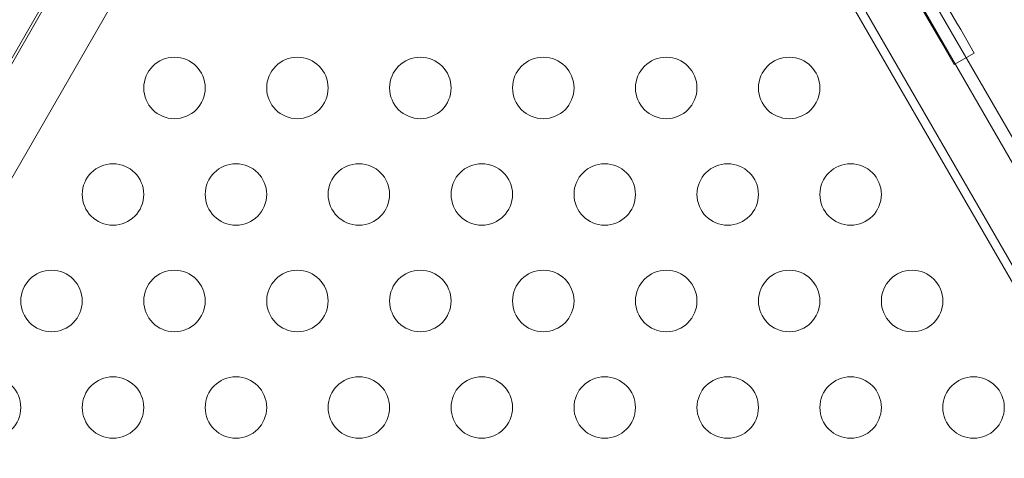
# Model space of a CAD drawing. Extents: x -607 to 0, y -323 to 139.
# Drawn here: x -152 to -144, y -140 to -137 of the extents above; entities that cross this region are included whole.
import ezdxf

# ---------------------------------------------------------------- set-up
doc = ezdxf.new("R2010")
doc.units = 0
doc.header["$MEASUREMENT"] = 0
doc.header["$PDMODE"] = 32
doc.header["$PDSIZE"] = 1
doc.styles.get("Standard").update_dxf_attribs({"font": 'Helvetica LT 57 Condensed_0.ttf'})
doc.dimstyles.new('FEET-METERS', dxfattribs={"dimtxt": 12, "dimasz": 7, "dimexe": 3, "dimexo": 3, "dimgap": 3, "dimtad": 0, "dimdec": 1, "dimzin": 3, "dimdsep": 46, "dimlunit": 4, "dimtxsty": 'Standard', "dimcen": 0.09, "dimadec": 0, "dimazin": 0, "dimtfac": 2, "dimtdec": 1, "dimtofl": 0, "dimtmove": 0, "dimatfit": 3, "dimfxl": 1, "dimfrac": 2, "dimtolj": 1, "dimtzin": 3, "dimarcsym": 0})

# ---------------------------------------------------------------- blocks, each defined once
blk = doc.blocks.new('*D115')
at = {"color": 0, "lineweight": -2, "transparency": 16777216}
for p, q in [((-309.6617, -123.4854), (-309.6617, 124.3698)), ((0.2646, -187.3246), (0.2646, 124.3698)), ((-302.6617, 121.3698), (-198.467, 121.3698)), ((-6.7354, 121.3698), (-96.5342, 121.3698))]:
    blk.add_line(p, q, dxfattribs=at)
at = {"color": 0, "lineweight": 0, "transparency": 16777216}
for points in [[(-302.6617, 122.5365), (-302.6617, 120.2032), (-309.6617, 121.3698)], [(-6.7354, 122.5365), (-6.7354, 120.2032), (0.2646, 121.3698)]]:
    blk.add_solid(points, dxfattribs=at)
at = {"layer": 'Defpoints', "color": 0, "lineweight": 0, "transparency": 16777216}
for p in [(-309.6617, 121.3698), (-309.6617, -126.4854), (0.2646, -190.3246)]:
    blk.add_point(p, dxfattribs=at)
at = {"color": 0, "lineweight": 0, "transparency": 16777216, "insert": (-147.5006, 121.3698), "char_height": 12, "attachment_point": 5}
blk.add_mtext('\\A1;25\'-10" [7.9M]', dxfattribs=at)
blk = doc.blocks.new('new block')
at = {"color": 0, "linetype": 'Continuous', "lineweight": 0}
for p, q in [((-147.1964, -131.9076), (-142.5937, -139.8798)), ((-148.8963, -131.9596), (-165.0863, -160.0015)), ((-131.0964, -160.0015), (-147.2865, -131.9596)), ((-148.6001, -132.4193), (-155.9558, -145.1597)), ((-140.227, -145.1597), (-147.5827, -132.4193)), ((-149.4637, -132.9835), (-164.4637, -158.9643)), ((-144.2264, -136.903), (-144.3362, -136.7128)), ((-144.9663, -136.812), (-143.3663, -139.5832)), ((-144.3888, -136.9968), (-144.4986, -136.8066)), ((-144.196, -136.9556), (-144.2264, -136.903)), ((-144.3584, -137.0493), (-144.3888, -136.9968)), ((-144.196, -136.9556), (-144.0862, -137.1458)), ((-144.3584, -137.0493), (-144.2486, -137.2396)), ((-144.2486, -137.2396), (-144.0862, -137.1458))]:
    blk.add_line(p, q, dxfattribs=at)
for centre in [(-150.5914, -137.4295), (-149.5914, -137.4295), (-148.5914, -137.4295), (-147.5914, -137.4295), (-146.5914, -137.4295), (-145.5914, -137.4295), (-151.0914, -138.2955), (-150.0914, -138.2955), (-149.0914, -138.2955), (-148.0914, -138.2955), (-147.0914, -138.2955), (-146.0914, -138.2955), (-145.0914, -138.2955), (-151.5914, -139.1616), (-150.5914, -139.1616), (-149.5914, -139.1616), (-148.5914, -139.1616), (-147.5914, -139.1616), (-146.5914, -139.1616), (-145.5914, -139.1616), (-144.5914, -139.1616), (-152.0914, -140.0276), (-151.0914, -140.0276), (-150.0914, -140.0276), (-149.0914, -140.0276), (-148.0914, -140.0276), (-147.0914, -140.0276), (-146.0914, -140.0276), (-145.0914, -140.0276), (-144.0914, -140.0276)]:
    blk.add_circle(centre, 0.25, dxfattribs=at)
blk = doc.blocks.new('b312453')
at = {"lineweight": 0}
blk.add_blockref('new block', (439.7194, 361.1972), dxfattribs=at)

msp = doc.modelspace()

# ---------------------------------------------------------------- block references
at = {"lineweight": 0}
msp.add_blockref('b312453', (-439.7194, -361.1972), dxfattribs=at)

# ---------------------------------------------------------------- dimensions: what is measured, and where the dimension line sits
dim = msp.add_linear_dim(base=(-309.6617, 121.3698), p1=(0.2646, -190.3246), p2=(-309.6617, -126.4854), dimstyle='FEET-METERS', dxfattribs=at)
dim.commit()
dim.dimension.update_dxf_attribs({"geometry": '*D115', "text_midpoint": (-147.5006, 121.3698), "dimtype": 160})

doc.saveas('drawing.dxf')
